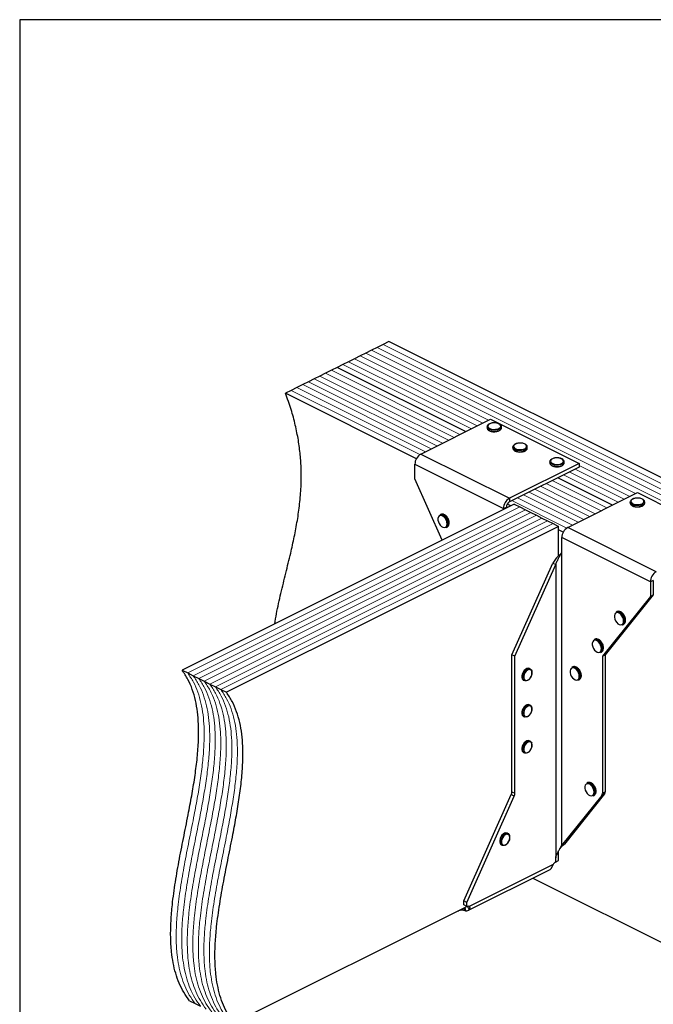
# Model space of a CAD drawing. Units: millimetres. Extents: x -972 to -237, y -144 to 896.
# Drawn here: x -972 to -527, y 203 to 896 of the extents above; entities that cross this region are included whole.
import ezdxf

# ---------------------------------------------------------------- set-up
doc = ezdxf.new("R2010")
doc.units = ezdxf.units.MM
doc.header["$MEASUREMENT"] = 0
doc.layers.get('0').update_dxf_attribs({"linetype": 'CONTINUOUS', "lineweight": 15})
doc.layers.get('Defpoints').update_dxf_attribs({"linetype": 'CONTINUOUS'})

msp = doc.modelspace()

# ---------------------------------------------------------------- linework, layer by layer
at = {"color": 7, "linetype": 'Continuous', "lineweight": 25}
for p, q in [((-720.91, 665.08), (-724.94, 663.06)), ((-716.87, 667.1), (-720.91, 665.08)), ((-712.83, 669.12), (-716.87, 667.1)), ((-359.93, 492.66), (-712.83, 669.12)), ((-733.02, 659.02), (-737.05, 657.01)), ((-728.98, 661.04), (-733.02, 659.02)), ((-724.94, 663.06), (-728.98, 661.04)), ((-745.13, 652.97), (-749.16, 650.95)), ((-741.09, 654.99), (-745.13, 652.97)), ((-737.05, 657.01), (-741.09, 654.99)), ((-761.27, 644.9), (-765.31, 642.88)), ((-757.24, 646.91), (-761.27, 644.9)), ((-753.2, 648.93), (-757.24, 646.91)), ((-749.16, 650.95), (-753.2, 648.93)), ((-658.81, 605.78), (-749.16, 650.95)), ((-658.81, 605.78), (-749.16, 650.95)), ((-773.38, 638.84), (-777.42, 636.82)), ((-769.34, 640.86), (-773.38, 638.84)), ((-765.31, 642.88), (-769.34, 640.86)), ((-781.45, 634.81), (-785.49, 632.79)), ((-693.45, 586.76), (-785.49, 632.79)), ((-777.42, 636.82), (-781.45, 634.81)), ((-690.35, 590.01), (-641.27, 614.55)), ((-641.27, 614.55), (-578.99, 583.41)), ((-643.72, 609.25), (-643.72, 608.46)), ((-633.63, 608.4), (-633.62, 608.46)), ((-633.62, 608.46), (-633.62, 609.25)), ((-690.35, 590.01), (-628.07, 558.87)), ((-625.56, 594.98), (-625.56, 594.19)), ((-615.46, 594.19), (-615.46, 594.98)), ((-615.46, 594.13), (-615.46, 594.19)), ((-694.5, 582.85), (-632.23, 551.71)), ((-694.5, 572.68), (-694.5, 582.85)), ((-578.99, 583.41), (-628.07, 558.87)), ((-599.61, 584.6), (-599.61, 583.81)), ((-589.51, 583.81), (-589.51, 584.6)), ((-589.51, 583.75), (-589.51, 583.81)), ((-578.99, 583.41), (-578.99, 580.87)), ((-578.99, 580.87), (-628.07, 556.33)), ((-675.26, 529.39), (-694.5, 572.68)), ((-555.5, 554.12), (-593.99, 573.37)), ((-555.5, 554.12), (-593.99, 573.37)), ((-587.04, 538.35), (-537.95, 562.89)), ((-537.95, 562.89), (-475.68, 531.75)), ((-624.61, 554.71), (-858.15, 437.94)), ((-626.97, 553.53), (-629.56, 554.82)), ((-628.07, 558.87), (-628.07, 556.33)), ((-624.61, 554.71), (-620.72, 552.77)), ((-543, 556.3), (-543, 555.5)), ((-532.9, 555.5), (-532.9, 556.3)), ((-532.9, 555.45), (-532.9, 555.5)), ((-676.33, 547.58), (-676.97, 547.26)), ((-632.23, 551.71), (-630.15, 552.75)), ((-632.23, 551.71), (-632.23, 550.9)), ((-630.15, 552.75), (-630.15, 551.94)), ((-620.72, 552.77), (-616.82, 550.82)), ((-616.82, 550.82), (-612.93, 548.87)), ((-612.93, 548.87), (-609.04, 546.93)), ((-671.15, 540.96), (-671.18, 540.36)), ((-670.36, 541.44), (-670.37, 541.64)), ((-609.04, 546.93), (-605.15, 544.98)), ((-605.15, 544.98), (-601.25, 543.04)), ((-601.25, 543.04), (-597.36, 541.09)), ((-597.36, 541.09), (-593.47, 539.14)), ((-593.47, 539.14), (-827.01, 422.37)), ((-672.46, 538.23), (-671.81, 538.55)), ((-593.47, 518.39), (-593.47, 539.14)), ((-590.13, 535.11), (-593.47, 536.78)), ((-524.76, 507.21), (-587.04, 538.35)), ((-528.91, 500.05), (-591.19, 531.19)), ((-591.19, 521.02), (-591.19, 531.19)), ((-591.34, 520.83), (-591.19, 521.02)), ((-591.34, 520.83), (-591.34, 314.6)), ((-626.26, 448.78), (-597.56, 513.32)), ((-597.56, 513.32), (-595.49, 512.28)), ((-624.18, 447.74), (-595.49, 512.28)), ((-595.49, 512.28), (-595.49, 306.04)), ((-526.83, 501.09), (-528.91, 500.05)), ((-528.91, 500.05), (-528.91, 489.88)), ((-526.83, 501.09), (-526.83, 490.92)), ((-528.91, 489.88), (-562.64, 447.74)), ((-526.83, 490.92), (-560.57, 448.78)), ((-528.91, 489.88), (-526.83, 490.92)), ((-552.25, 479.19), (-552.9, 478.87)), ((-547.07, 472.56), (-547.11, 471.97)), ((-546.29, 473.05), (-546.3, 473.24)), ((-548.38, 469.83), (-547.73, 470.16)), ((-567.82, 459.74), (-568.47, 459.42)), ((-563.95, 450.39), (-563.3, 450.71)), ((-562.64, 453.12), (-562.68, 452.52)), ((-561.86, 453.6), (-561.87, 453.8)), ((-624.18, 447.74), (-626.26, 448.78)), ((-626.26, 352.48), (-626.26, 448.78)), ((-624.18, 351.44), (-624.18, 447.74)), ((-562.64, 447.74), (-560.57, 448.78)), ((-562.64, 447.74), (-562.64, 351.44)), ((-560.57, 448.78), (-560.57, 352.48)), ((-858.15, 437.94), (-854.26, 436)), ((-613.38, 438.77), (-614.02, 439.1)), ((-583.39, 440.29), (-584.04, 439.97)), ((-854.26, 436), (-850.36, 434.05)), ((-850.36, 434.05), (-846.47, 432.1)), ((-846.47, 432.1), (-842.58, 430.16)), ((-842.58, 430.16), (-838.69, 428.21)), ((-618.12, 430.9), (-617.47, 430.58)), ((-612.07, 435.93), (-612.05, 436.13)), ((-579.52, 430.94), (-578.87, 431.26)), ((-578.21, 433.67), (-578.25, 433.07)), ((-577.43, 434.16), (-577.44, 434.35)), ((-838.69, 428.21), (-834.79, 426.27)), ((-834.79, 426.27), (-830.9, 424.32)), ((-830.9, 424.32), (-827.01, 422.37)), ((-613.38, 413.35), (-614.02, 413.67)), ((-612.07, 410.51), (-612.05, 410.71)), ((-618.12, 405.48), (-617.47, 405.15)), ((-613.38, 387.92), (-614.02, 388.25)), ((-612.07, 385.09), (-612.05, 385.28)), ((-618.12, 380.05), (-617.47, 379.73)), ((-573.01, 358.83), (-573.66, 358.51)), ((-659.99, 275.6), (-626.73, 350.42)), ((-657.91, 274.57), (-624.65, 349.38)), ((-624.65, 349.38), (-626.73, 350.42)), ((-626.26, 352.48), (-624.18, 351.44)), ((-563.11, 349.85), (-591.34, 314.6)), ((-561.04, 350.89), (-589.26, 315.63)), ((-569.14, 349.47), (-568.49, 349.8)), ((-567.83, 352.21), (-567.87, 351.61)), ((-567.05, 352.69), (-567.06, 352.88)), ((-561.04, 350.89), (-563.11, 349.85)), ((-562.64, 351.44), (-560.57, 352.48)), ((-628.94, 322.93), (-629.59, 323.26)), ((-627.64, 320.1), (-627.62, 320.29)), ((-633.69, 315.06), (-633.04, 314.74)), ((-592.56, 312.29), (-590.61, 314.57)), ((-591.34, 314.6), (-589.26, 315.63)), ((-590.68, 314.52), (-589.26, 315.63)), ((-595.49, 306.04), (-595.64, 305.71)), ((-595.64, 305.71), (-595.64, 302.88)), ((-593.47, 303.97), (-593.47, 310.63)), ((-597.27, 301.18), (-656.28, 271.68)), ((-595.64, 302.88), (-593.47, 303.97)), ((-657.21, 268.8), (-599.39, 297.71)), ((-611.61, 291.6), (-432.59, 202.09)), ((-821.82, 189.79), (-658.41, 271.5)), ((-657.91, 274.57), (-659.99, 275.6)), ((-659.99, 272.78), (-659.99, 275.6)), ((-657.91, 271.74), (-659.99, 272.78)), ((-659.98, 270.71), (-659.98, 268.9)), ((-659.27, 271.06), (-658.81, 268.62)), ((-658, 271.95), (-656.17, 269.84)), ((-657.91, 271.74), (-657.91, 274.57)), ((-663.88, 268.76), (-663.52, 268.58)), ((-663.52, 268.94), (-663.52, 268.58)), ((-852.96, 205.36), (-849.07, 203.41)), ((-849.07, 203.41), (-845.17, 201.47))]:
    msp.add_line(p, q, dxfattribs=at)
at = {"color": 7, "linetype": 'Continuous', "lineweight": 5}
for p, q in [((-368, 488.63), (-720.91, 665.08)), ((-368, 488.63), (-720.91, 665.08)), ((-363.97, 490.65), (-716.87, 667.1)), ((-363.97, 490.65), (-716.87, 667.1)), ((-642.67, 613.85), (-733.02, 659.02)), ((-642.67, 613.85), (-733.02, 659.02)), ((-376.08, 484.59), (-728.98, 661.04)), ((-376.08, 484.59), (-728.98, 661.04)), ((-372.04, 486.61), (-724.94, 663.06)), ((-372.04, 486.61), (-724.94, 663.06)), ((-654.78, 607.8), (-745.13, 652.97)), ((-654.78, 607.8), (-745.13, 652.97)), ((-650.74, 609.81), (-741.09, 654.99)), ((-650.74, 609.81), (-741.09, 654.99)), ((-646.7, 611.83), (-737.05, 657.01)), ((-646.7, 611.83), (-737.05, 657.01)), ((-670.92, 599.72), (-761.27, 644.9)), ((-670.92, 599.72), (-761.27, 644.9)), ((-666.89, 601.74), (-757.24, 646.91)), ((-666.89, 601.74), (-757.24, 646.91)), ((-662.85, 603.76), (-753.2, 648.93)), ((-662.85, 603.76), (-753.2, 648.93)), ((-683.03, 593.67), (-773.38, 638.84)), ((-683.03, 593.67), (-773.38, 638.84)), ((-679, 595.69), (-769.34, 640.86)), ((-679, 595.69), (-769.34, 640.86)), ((-674.96, 597.7), (-765.31, 642.88)), ((-674.96, 597.7), (-765.31, 642.88)), ((-691.04, 589.6), (-781.45, 634.81)), ((-691.04, 589.6), (-781.45, 634.81)), ((-687.07, 591.65), (-777.42, 636.82)), ((-687.07, 591.65), (-777.42, 636.82)), ((-539.35, 562.19), (-578.99, 582.01)), ((-539.35, 562.19), (-578.99, 582.01)), ((-551.46, 556.14), (-589.96, 575.39)), ((-551.46, 556.14), (-589.96, 575.39)), ((-547.43, 558.16), (-585.92, 577.4)), ((-547.43, 558.16), (-585.92, 577.4)), ((-543.39, 560.17), (-581.88, 579.42)), ((-543.39, 560.17), (-581.88, 579.42)), ((-563.57, 550.08), (-602.07, 569.33)), ((-563.57, 550.08), (-602.07, 569.33)), ((-559.53, 552.1), (-598.03, 571.35)), ((-559.53, 552.1), (-598.03, 571.35)), ((-579.72, 542.01), (-618.21, 561.26)), ((-579.72, 542.01), (-618.21, 561.26)), ((-575.68, 544.03), (-614.18, 563.28)), ((-575.68, 544.03), (-614.18, 563.28)), ((-571.64, 546.05), (-610.14, 565.29)), ((-571.64, 546.05), (-610.14, 565.29)), ((-567.61, 548.06), (-606.1, 567.31)), ((-567.61, 548.06), (-606.1, 567.31)), ((-587.72, 537.94), (-626.29, 557.22)), ((-587.72, 537.94), (-626.29, 557.22)), ((-583.75, 539.99), (-622.25, 559.24)), ((-583.75, 539.99), (-622.25, 559.24)), ((-620.72, 552.77), (-854.26, 436)), ((-620.72, 552.77), (-854.26, 436)), ((-616.82, 550.82), (-850.36, 434.05)), ((-616.82, 550.82), (-850.36, 434.05)), ((-612.93, 548.87), (-846.47, 432.1)), ((-612.93, 548.87), (-846.47, 432.1)), ((-609.04, 546.93), (-842.58, 430.16)), ((-609.04, 546.93), (-842.58, 430.16)), ((-605.15, 544.98), (-838.69, 428.21)), ((-605.15, 544.98), (-838.69, 428.21)), ((-601.25, 543.04), (-834.79, 426.27)), ((-601.25, 543.04), (-834.79, 426.27)), ((-597.36, 541.09), (-830.9, 424.32)), ((-597.36, 541.09), (-830.9, 424.32))]:
    msp.add_line(p, q, dxfattribs=at)
at = {"color": 7, "linetype": 'Continuous', "lineweight": 25, "flags": 128}
for points in [[(-635.43, 608.03), (-634.61, 608.58), (-634.16, 609.22), (-634.11, 609.91), (-634.47, 610.57), (-635.19, 611.15), (-636.23, 611.6), (-637.49, 611.87), (-638.85, 611.95), (-640.19, 611.82), (-641.4, 611.5), (-642.37, 611.01), (-643.01, 610.41), (-643.26, 609.74), (-643.11, 609.06), (-642.56, 608.43), (-641.67, 607.91), (-640.51, 607.55), (-639.19, 607.37), (-637.82, 607.4), (-636.53, 607.62), (-635.43, 608.03)], [(-635.1, 607.47), (-636.25, 607.04), (-637.6, 606.79), (-639.03, 606.74), (-640.44, 606.89), (-641.7, 607.23), (-642.72, 607.74), (-643.4, 608.37), (-643.71, 609.07), (-643.72, 609.25)], [(-643.72, 608.46), (-643.71, 608.28), (-643.4, 607.58), (-642.72, 606.95), (-641.7, 606.44), (-640.44, 606.09), (-639.03, 605.94), (-637.6, 605.99), (-636.25, 606.24), (-635.1, 606.67)], [(-617.26, 593.76), (-616.45, 594.31), (-616, 594.95), (-615.95, 595.64), (-616.3, 596.3), (-617.03, 596.88), (-618.07, 597.32), (-619.32, 597.6), (-620.68, 597.67), (-622.03, 597.55), (-623.24, 597.23), (-624.2, 596.74), (-624.84, 596.14), (-625.1, 595.47), (-624.94, 594.79), (-624.4, 594.16), (-623.5, 593.64), (-622.35, 593.28), (-621.02, 593.1), (-619.66, 593.12), (-618.36, 593.35), (-617.26, 593.76)], [(-616.94, 593.2), (-618.09, 592.77), (-619.44, 592.52), (-620.87, 592.46), (-622.27, 592.62), (-623.54, 592.96), (-624.55, 593.47), (-625.24, 594.1), (-625.55, 594.8), (-625.56, 594.98)], [(-625.56, 594.19), (-625.55, 594.01), (-625.24, 593.31), (-624.55, 592.67), (-623.54, 592.17), (-622.27, 591.82), (-620.87, 591.67), (-619.44, 591.72), (-618.09, 591.97), (-616.94, 592.4)], [(-590.99, 582.82), (-592.14, 582.39), (-593.49, 582.14), (-594.92, 582.08), (-596.33, 582.24), (-597.59, 582.58), (-598.6, 583.09), (-599.29, 583.72), (-599.6, 584.42), (-599.61, 584.6)], [(-599.61, 583.81), (-599.6, 583.63), (-599.29, 582.93), (-598.6, 582.3), (-597.59, 581.79), (-596.33, 581.44), (-594.92, 581.29), (-593.49, 581.34), (-592.14, 581.59), (-590.99, 582.02)], [(-591.31, 583.38), (-590.5, 583.93), (-590.05, 584.57), (-590, 585.26), (-590.35, 585.92), (-591.08, 586.5), (-592.12, 586.94), (-593.37, 587.22), (-594.73, 587.29), (-596.08, 587.17), (-597.29, 586.85), (-598.25, 586.36), (-598.89, 585.76), (-599.15, 585.09), (-598.99, 584.41), (-598.45, 583.78), (-597.55, 583.26), (-596.4, 582.9), (-595.07, 582.72), (-593.71, 582.74), (-592.42, 582.97), (-591.31, 583.38)], [(-534.38, 554.51), (-535.53, 554.08), (-536.88, 553.83), (-538.31, 553.78), (-539.72, 553.93), (-540.98, 554.28), (-542, 554.79), (-542.68, 555.42), (-542.99, 556.12), (-543, 556.3)], [(-543, 555.5), (-542.99, 555.32), (-542.68, 554.62), (-542, 553.99), (-540.98, 553.48), (-539.72, 553.14), (-538.31, 552.99), (-536.88, 553.04), (-535.53, 553.29), (-534.38, 553.72)], [(-534.71, 555.07), (-533.89, 555.62), (-533.44, 556.27), (-533.39, 556.95), (-533.75, 557.61), (-534.47, 558.19), (-535.51, 558.64), (-536.76, 558.91), (-538.12, 558.99), (-539.47, 558.86), (-540.68, 558.54), (-541.65, 558.06), (-542.29, 557.45), (-542.54, 556.78), (-542.39, 556.1), (-541.84, 555.48), (-540.95, 554.96), (-539.79, 554.59), (-538.47, 554.42), (-537.1, 554.44), (-535.81, 554.67), (-534.71, 555.07)], [(-671.79, 540.96), (-671.94, 542.2), (-672.36, 543.48), (-673.02, 544.68), (-673.85, 545.69), (-674.8, 546.42), (-675.76, 546.82), (-676.66, 546.84), (-677.42, 546.48), (-677.97, 545.77), (-678.25, 544.78), (-678.25, 543.59), (-677.97, 542.32), (-677.42, 541.07), (-676.66, 539.95), (-675.76, 539.07), (-674.8, 538.5), (-673.85, 538.29), (-673.02, 538.46), (-672.36, 539), (-671.94, 539.86), (-671.79, 540.96)], [(-547.72, 472.56), (-547.86, 473.81), (-548.28, 475.09), (-548.94, 476.28), (-549.78, 477.3), (-550.72, 478.03), (-551.69, 478.42), (-552.59, 478.44), (-553.35, 478.08), (-553.89, 477.38), (-554.18, 476.39), (-554.18, 475.2), (-553.89, 473.92), (-553.35, 472.67), (-552.59, 471.56), (-551.69, 470.67), (-550.72, 470.1), (-549.78, 469.89), (-548.94, 470.07), (-548.28, 470.61), (-547.86, 471.46), (-547.72, 472.56)], [(-563.29, 453.12), (-563.43, 454.36), (-563.85, 455.64), (-564.51, 456.84), (-565.35, 457.85), (-566.29, 458.58), (-567.26, 458.98), (-568.16, 458.99), (-568.92, 458.63), (-569.46, 457.93), (-569.75, 456.94), (-569.75, 455.75), (-569.46, 454.48), (-568.92, 453.23), (-568.16, 452.11), (-567.26, 451.22), (-566.29, 450.65), (-565.35, 450.45), (-564.51, 450.62), (-563.85, 451.16), (-563.43, 452.02), (-563.29, 453.12)], [(-614.02, 439.1), (-614.05, 439.11), (-614.89, 439.28), (-615.83, 439.08), (-616.79, 438.51), (-617.69, 437.62), (-618.45, 436.51), (-618.99, 435.26), (-619.27, 433.99), (-619.27, 432.81), (-618.99, 431.82), (-618.45, 431.11), (-618.12, 430.9)], [(-615.6, 430.63), (-616.14, 430.45), (-617.04, 430.43), (-617.8, 430.79), (-618.34, 431.49), (-618.63, 432.48), (-618.63, 433.66), (-618.34, 434.94), (-617.8, 436.19), (-617.04, 437.3), (-616.14, 438.18), (-615.18, 438.75), (-614.24, 438.96), (-613.4, 438.79), (-612.75, 438.25), (-612.33, 437.39), (-612.32, 437.35)], [(-612.18, 435.97), (-612.34, 437.05), (-612.8, 437.85), (-613.51, 438.3), (-614.38, 438.33), (-615.34, 437.95), (-616.27, 437.2), (-617.07, 436.15), (-617.66, 434.93), (-617.97, 433.66), (-617.97, 432.49), (-617.66, 431.53), (-617.07, 430.9), (-616.27, 430.66), (-615.34, 430.84), (-614.38, 431.41), (-613.51, 432.32), (-612.8, 433.47), (-612.34, 434.73), (-612.18, 435.97)], [(-578.86, 433.67), (-579, 434.91), (-579.42, 436.19), (-580.08, 437.39), (-580.92, 438.4), (-581.86, 439.14), (-582.83, 439.53), (-583.73, 439.55), (-584.48, 439.19), (-585.03, 438.48), (-585.31, 437.49), (-585.31, 436.3), (-585.03, 435.03), (-584.48, 433.78), (-583.73, 432.66), (-582.83, 431.78), (-581.86, 431.21), (-580.92, 431), (-580.08, 431.17), (-579.42, 431.71), (-579, 432.57), (-578.86, 433.67)], [(-614.02, 413.67), (-614.05, 413.68), (-614.89, 413.86), (-615.83, 413.65), (-616.79, 413.08), (-617.69, 412.2), (-618.45, 411.09), (-618.99, 409.84), (-619.27, 408.56), (-619.27, 407.38), (-618.99, 406.39), (-618.45, 405.69), (-618.12, 405.48)], [(-615.6, 405.2), (-616.14, 405.02), (-617.04, 405.01), (-617.8, 405.37), (-618.34, 406.07), (-618.63, 407.06), (-618.63, 408.24), (-618.34, 409.51), (-617.8, 410.76), (-617.04, 411.88), (-616.14, 412.76), (-615.18, 413.33), (-614.24, 413.53), (-613.4, 413.36), (-612.75, 412.82), (-612.33, 411.97), (-612.32, 411.92)], [(-612.18, 410.54), (-612.34, 411.62), (-612.8, 412.43), (-613.51, 412.87), (-614.38, 412.91), (-615.34, 412.52), (-616.27, 411.77), (-617.07, 410.73), (-617.66, 409.51), (-617.97, 408.24), (-617.97, 407.06), (-617.66, 406.11), (-617.07, 405.48), (-616.27, 405.23), (-615.34, 405.41), (-614.38, 405.99), (-613.51, 406.9), (-612.8, 408.05), (-612.34, 409.31), (-612.18, 410.54)], [(-614.02, 388.25), (-614.05, 388.26), (-614.89, 388.43), (-615.83, 388.23), (-616.79, 387.66), (-617.69, 386.78), (-618.45, 385.66), (-618.99, 384.41), (-619.27, 383.14), (-619.27, 381.96), (-618.99, 380.97), (-618.45, 380.27), (-618.12, 380.05)], [(-615.6, 379.78), (-616.14, 379.6), (-617.04, 379.58), (-617.8, 379.94), (-618.34, 380.65), (-618.63, 381.63), (-618.63, 382.82), (-618.34, 384.09), (-617.8, 385.34), (-617.04, 386.45), (-616.14, 387.33), (-615.18, 387.9), (-614.24, 388.11), (-613.4, 387.94), (-612.75, 387.4), (-612.33, 386.54), (-612.32, 386.5)], [(-612.18, 385.12), (-612.34, 386.2), (-612.8, 387.01), (-613.51, 387.45), (-614.38, 387.48), (-615.34, 387.1), (-616.27, 386.35), (-617.07, 385.3), (-617.66, 384.08), (-617.97, 382.81), (-617.97, 381.64), (-617.66, 380.68), (-617.07, 380.05), (-616.27, 379.81), (-615.34, 379.99), (-614.38, 380.56), (-613.51, 381.47), (-612.8, 382.62), (-612.34, 383.88), (-612.18, 385.12)], [(-568.48, 352.21), (-568.62, 353.45), (-569.04, 354.73), (-569.7, 355.92), (-570.54, 356.94), (-571.48, 357.67), (-572.45, 358.07), (-573.35, 358.08), (-574.11, 357.72), (-574.65, 357.02), (-574.94, 356.03), (-574.94, 354.84), (-574.65, 353.57), (-574.11, 352.31), (-573.35, 351.2), (-572.45, 350.31), (-571.48, 349.74), (-570.54, 349.53), (-569.7, 349.71), (-569.04, 350.25), (-568.62, 351.11), (-568.48, 352.21)], [(-629.59, 323.26), (-629.62, 323.27), (-630.46, 323.44), (-631.4, 323.24), (-632.36, 322.67), (-633.26, 321.79), (-634.02, 320.67), (-634.56, 319.42), (-634.84, 318.15), (-634.84, 316.97), (-634.56, 315.98), (-634.02, 315.28), (-633.69, 315.06)], [(-631.17, 314.79), (-631.71, 314.61), (-632.61, 314.59), (-633.37, 314.95), (-633.91, 315.66), (-634.19, 316.64), (-634.19, 317.83), (-633.91, 319.1), (-633.37, 320.35), (-632.61, 321.46), (-631.71, 322.34), (-630.75, 322.91), (-629.81, 323.12), (-628.97, 322.95), (-628.32, 322.41), (-627.9, 321.55), (-627.89, 321.51)], [(-627.75, 320.13), (-627.91, 321.21), (-628.37, 322.02), (-629.07, 322.46), (-629.95, 322.49), (-630.91, 322.11), (-631.84, 321.36), (-632.64, 320.31), (-633.23, 319.09), (-633.54, 317.82), (-633.54, 316.65), (-633.23, 315.69), (-632.64, 315.06), (-631.84, 314.82), (-630.91, 315), (-629.95, 315.57), (-629.07, 316.48), (-628.37, 317.63), (-627.91, 318.89), (-627.75, 320.13)]]:
    msp.add_lwpolyline(points, dxfattribs=at)
at = {"color": 7, "linetype": 'Continuous', "lineweight": 25}
for centre, radius, start, end in [((-635.8, 609.56), 2.21, 288.5191, 350.91338), ((-635.81, 608.77), 2.22, 288.5952, 350.34402), ((-686, 582.7), 8.5, 120.75785, 179.03218), ((-617.64, 595.29), 2.21, 288.5191, 350.91338), ((-617.65, 594.5), 2.22, 288.5952, 350.34402), ((-591.69, 584.91), 2.21, 288.5191, 350.91338), ((-591.7, 584.12), 2.22, 288.5952, 350.34402), ((-623.73, 551.57), 8.5, 120.75785, 179.03218), ((-625.9, 552.68), 4.25, 120.75785, 179.03218), ((-535.08, 556.61), 2.21, 288.5191, 350.91338), ((-535.09, 555.82), 2.22, 288.5952, 350.34402), ((-675.99, 544.84), 2.61, 57.94713, 112.24701), ((-675.34, 545.15), 2.62, 57.22472, 112.17555), ((-677.62, 541.29), 7.11, 353.9839, 58.58164), ((-678.34, 540.91), 7.2, 0.40072, 58.66432), ((-673.76, 540.46), 2.58, 300.30568, 357.94866), ((-673.08, 540.75), 2.54, 300.11109, 355.50103), ((-582.69, 531.05), 8.5, 120.75785, 179.03218), ((-520.41, 499.91), 8.5, 120.75785, 179.03218), ((-551.91, 476.45), 2.61, 57.94713, 112.24701), ((-551.26, 476.76), 2.62, 57.22472, 112.17555), ((-554.27, 472.51), 7.2, 0.40072, 58.66432), ((-553.55, 472.9), 7.11, 353.9839, 58.58164), ((-549.69, 472.06), 2.58, 300.30568, 357.94866), ((-549.01, 472.36), 2.54, 300.11109, 355.50103), ((-567.48, 457), 2.61, 57.94713, 112.24701), ((-566.83, 457.31), 2.62, 57.22472, 112.17555), ((-569.84, 453.07), 7.2, 0.40072, 58.66432), ((-569.12, 453.45), 7.11, 353.9839, 58.58164), ((-565.26, 452.61), 2.58, 300.30568, 357.94866), ((-564.58, 452.91), 2.54, 300.11109, 355.50103), ((-583.05, 437.55), 2.61, 57.94713, 112.24701), ((-582.4, 437.87), 2.62, 57.22472, 112.17555), ((-585.41, 433.62), 7.2, 0.40072, 58.66432), ((-584.68, 434.01), 7.11, 353.9839, 58.58164), ((-580.82, 433.17), 2.58, 300.30568, 357.94866), ((-580.15, 433.46), 2.54, 300.11109, 355.50103), ((-572.67, 356.09), 2.61, 57.94713, 112.24701), ((-572.02, 356.4), 2.62, 57.22472, 112.17555), ((-575.03, 352.15), 7.2, 0.40072, 58.66432), ((-574.31, 352.54), 7.11, 353.9839, 58.58164), ((-631.41, 352.57), 5.16, 335.34244, 358.9609), ((-629.34, 351.53), 5.16, 335.34244, 358.9609), ((-570.45, 351.7), 2.58, 300.30568, 357.94866), ((-569.77, 352), 2.54, 300.11109, 355.50103), ((-565.17, 351.32), 2.53, 324.4538, 2.62413), ((-563.1, 352.36), 2.53, 324.4538, 2.62413), ((-600.52, 299.89), 2.45, 297.37605, 332.26394), ((-593.66, 299.33), 4.06, 119.13654, 152.79774), ((-659.05, 272.47), 1.17, 290.25582, 326.0217), ((-657.14, 270.48), 1.47, 54.31499, 121.75118), ((-661.27, 263.44), 5.62, 76.6717, 113.61806), ((-658.28, 270.94), 2.38, 257.19555, 332.55705)]:
    msp.add_arc(centre, radius, start, end, dxfattribs=at)
for points, knots in [([(-793.03, 470.5), (-792.64, 472.9), (-791.45, 480.26), (-788.72, 492.06), (-785.28, 506.2), (-782.03, 519.34), (-779.26, 531.66), (-777.07, 543.17), (-775.41, 554.9), (-774.43, 566.93), (-774.31, 578.46), (-774.99, 589.42), (-776.33, 599.77), (-778.47, 610.47), (-781.44, 621.55), (-784.12, 628.99), (-785.49, 632.79)], [0, 0, 0, 0, 0.046223, 0.141948, 0.238166, 0.334203, 0.410447, 0.485857, 0.560263, 0.633671, 0.706324, 0.763234, 0.82043, 0.878472, 0.938057, 1, 1, 1, 1]), ([(-638.89, 611.98), (-639.1, 611.98), (-639.75, 611.99), (-640.82, 611.79), (-641.98, 611.4), (-642.89, 610.86), (-643.47, 610.21), (-643.75, 609.65), (-643.7, 609.33), (-643.68, 609.26)], [0, 0, 0, 0, 0.0807493, 0.2616373, 0.4436074, 0.6279184, 0.7964095, 0.9535717, 1, 1, 1, 1]), ([(-633.67, 609.2), (-633.66, 609.36), (-633.63, 609.77), (-634, 610.4), (-634.66, 611.01), (-635.61, 611.51), (-636.81, 611.85), (-637.94, 612.02), (-638.64, 611.99), (-638.89, 611.98)], [0, 0, 0, 0, 0.093199, 0.244722, 0.400481, 0.567484, 0.737632, 0.906787, 1, 1, 1, 1]), ([(-643.68, 608.41), (-643.67, 608.23), (-643.66, 607.81), (-643.24, 607.19), (-642.53, 606.6), (-641.52, 606.12), (-640.29, 605.82), (-639.37, 605.69), (-638.9, 605.71), (-638.89, 605.71)], [0, 0, 0, 0, 0.109867, 0.273097, 0.444166, 0.62633, 0.810256, 0.993098, 1, 1, 1, 1]), ([(-638.89, 605.71), (-638.45, 605.72), (-637.56, 605.73), (-636.33, 605.97), (-635.66, 606.25), (-635.35, 606.38)], [0, 0, 0, 0, 0.337729, 0.689593, 1, 1, 1, 1]), ([(-635.12, 606.48), (-634.99, 606.56), (-634.53, 606.81), (-634, 607.33), (-633.64, 607.93), (-633.67, 608.29), (-633.67, 608.39)], [0, 0, 0, 0, 0.1572511, 0.5371465, 0.8618607, 1, 1, 1, 1]), ([(-620.73, 597.71), (-620.93, 597.71), (-621.59, 597.71), (-622.65, 597.51), (-623.82, 597.13), (-624.73, 596.59), (-625.3, 595.94), (-625.58, 595.38), (-625.53, 595.06), (-625.52, 594.99)], [0, 0, 0, 0, 0.0807493, 0.2616373, 0.4436074, 0.6279184, 0.7964095, 0.9535717, 1, 1, 1, 1]), ([(-615.51, 594.93), (-615.5, 595.09), (-615.47, 595.5), (-615.84, 596.12), (-616.49, 596.73), (-617.45, 597.23), (-618.64, 597.58), (-619.78, 597.75), (-620.48, 597.72), (-620.73, 597.71)], [0, 0, 0, 0, 0.0931992, 0.2447218, 0.400481, 0.567484, 0.7376317, 0.906787, 1, 1, 1, 1]), ([(-625.51, 594.13), (-625.51, 593.96), (-625.5, 593.54), (-625.07, 592.92), (-624.36, 592.33), (-623.35, 591.85), (-622.13, 591.55), (-621.21, 591.42), (-620.74, 591.44), (-620.72, 591.44)], [0, 0, 0, 0, 0.109867, 0.273097, 0.444166, 0.62633, 0.810256, 0.993098, 1, 1, 1, 1]), ([(-620.72, 591.44), (-620.29, 591.45), (-619.4, 591.46), (-618.16, 591.69), (-617.5, 591.98), (-617.18, 592.11)], [0, 0, 0, 0, 0.337729, 0.689593, 1, 1, 1, 1]), ([(-616.96, 592.21), (-616.83, 592.28), (-616.36, 592.54), (-615.84, 593.05), (-615.48, 593.66), (-615.5, 594.01), (-615.51, 594.12)], [0, 0, 0, 0, 0.157251, 0.537146, 0.861861, 1, 1, 1, 1]), ([(-594.78, 587.33), (-594.98, 587.33), (-595.64, 587.33), (-596.71, 587.13), (-597.87, 586.75), (-598.78, 586.21), (-599.35, 585.56), (-599.63, 585), (-599.58, 584.68), (-599.57, 584.61)], [0, 0, 0, 0, 0.080749, 0.261637, 0.443607, 0.627918, 0.79641, 0.953572, 1, 1, 1, 1]), ([(-599.57, 583.75), (-599.56, 583.58), (-599.55, 583.16), (-599.12, 582.54), (-598.41, 581.95), (-597.41, 581.47), (-596.18, 581.17), (-595.26, 581.04), (-594.79, 581.06), (-594.77, 581.06)], [0, 0, 0, 0, 0.1098674, 0.2730974, 0.4441658, 0.6263301, 0.8102557, 0.9930978, 1, 1, 1, 1]), ([(-589.56, 584.55), (-589.55, 584.71), (-589.52, 585.12), (-589.89, 585.74), (-590.54, 586.35), (-591.5, 586.85), (-592.69, 587.2), (-593.83, 587.37), (-594.53, 587.34), (-594.78, 587.33)], [0, 0, 0, 0, 0.093199, 0.244722, 0.400481, 0.567484, 0.737632, 0.906787, 1, 1, 1, 1]), ([(-591.01, 581.83), (-590.88, 581.91), (-590.42, 582.16), (-589.89, 582.68), (-589.53, 583.28), (-589.55, 583.63), (-589.56, 583.74)], [0, 0, 0, 0, 0.157251, 0.537146, 0.861861, 1, 1, 1, 1]), ([(-594.77, 581.06), (-594.34, 581.07), (-593.45, 581.08), (-592.22, 581.31), (-591.55, 581.6), (-591.23, 581.73)], [0, 0, 0, 0, 0.337729, 0.689593, 1, 1, 1, 1]), ([(-538.17, 559.03), (-538.38, 559.03), (-539.03, 559.03), (-540.1, 558.83), (-541.26, 558.45), (-542.17, 557.91), (-542.75, 557.26), (-543.02, 556.69), (-542.98, 556.38), (-542.96, 556.3)], [0, 0, 0, 0, 0.080749, 0.261637, 0.443607, 0.627918, 0.79641, 0.953572, 1, 1, 1, 1]), ([(-542.96, 555.45), (-542.95, 555.28), (-542.94, 554.85), (-542.52, 554.24), (-541.81, 553.65), (-540.8, 553.17), (-539.57, 552.87), (-538.65, 552.73), (-538.18, 552.76), (-538.17, 552.76)], [0, 0, 0, 0, 0.1098674, 0.2730974, 0.4441658, 0.6263301, 0.8102557, 0.9930978, 1, 1, 1, 1]), ([(-532.95, 556.25), (-532.94, 556.4), (-532.91, 556.82), (-533.28, 557.44), (-533.94, 558.05), (-534.89, 558.55), (-536.08, 558.89), (-537.22, 559.06), (-537.92, 559.04), (-538.17, 559.03)], [0, 0, 0, 0, 0.093199, 0.244722, 0.400481, 0.567484, 0.737632, 0.906787, 1, 1, 1, 1]), ([(-534.4, 553.53), (-534.27, 553.6), (-533.81, 553.85), (-533.28, 554.37), (-532.92, 554.97), (-532.95, 555.33), (-532.95, 555.44)], [0, 0, 0, 0, 0.157251, 0.537146, 0.861861, 1, 1, 1, 1]), ([(-671.52, 545.14), (-671.64, 545.35), (-672, 545.95), (-672.76, 546.75), (-673.4, 547.17), (-673.72, 547.37)], [0, 0, 0, 0, 0.216577, 0.61644, 1, 1, 1, 1]), ([(-538.17, 552.76), (-537.73, 552.76), (-536.84, 552.78), (-535.61, 553.01), (-534.94, 553.29), (-534.63, 553.42)], [0, 0, 0, 0, 0.337729, 0.689593, 1, 1, 1, 1]), ([(-670.37, 541.64), (-670.38, 541.79), (-670.4, 542.35), (-670.64, 543.37), (-671.04, 544.42), (-671.4, 544.97), (-671.52, 545.14)], [0, 0, 0, 0, 0.132013, 0.48533, 0.838611, 1, 1, 1, 1]), ([(-670.42, 540.71), (-670.42, 540.72), (-670.36, 540.94), (-670.36, 541.2), (-670.36, 541.44)], [0, 0, 0, 0, 0.068863, 1, 1, 1, 1]), ([(-591.91, 519.73), (-592.41, 519.32), (-593.65, 518.3), (-595.75, 516.17), (-596.96, 514.27), (-597.56, 513.32)], [0, 0, 0, 0, 0.2502165, 0.6251083, 1, 1, 1, 1]), ([(-591.34, 520.83), (-591.61, 520.26), (-591.93, 519.65), (-592.64, 518.37), (-593.03, 517.7), (-593.8, 516.27), (-594.18, 515.52), (-594.89, 513.95), (-595.22, 513.13), (-595.49, 512.28)], [0, 0, 0, 0, 0.25, 0.25, 0.5, 0.5, 0.75, 0.75, 1, 1, 1, 1]), ([(-547.44, 476.75), (-547.57, 476.96), (-547.93, 477.56), (-548.68, 478.36), (-549.33, 478.77), (-549.64, 478.98)], [0, 0, 0, 0, 0.216577, 0.61644, 1, 1, 1, 1]), ([(-546.3, 473.24), (-546.31, 473.4), (-546.33, 473.95), (-546.57, 474.97), (-546.97, 476.03), (-547.33, 476.57), (-547.44, 476.75)], [0, 0, 0, 0, 0.132013, 0.48533, 0.838611, 1, 1, 1, 1]), ([(-546.35, 472.31), (-546.34, 472.33), (-546.28, 472.55), (-546.28, 472.81), (-546.29, 473.05)], [0, 0, 0, 0, 0.068863, 1, 1, 1, 1]), ([(-563.01, 457.3), (-563.14, 457.51), (-563.49, 458.11), (-564.25, 458.91), (-564.9, 459.33), (-565.21, 459.53)], [0, 0, 0, 0, 0.2165773, 0.6164397, 1, 1, 1, 1]), ([(-561.87, 453.8), (-561.87, 453.95), (-561.9, 454.51), (-562.14, 455.53), (-562.53, 456.58), (-562.9, 457.13), (-563.01, 457.3)], [0, 0, 0, 0, 0.132013, 0.48533, 0.838611, 1, 1, 1, 1]), ([(-561.92, 452.87), (-561.91, 452.88), (-561.85, 453.1), (-561.85, 453.36), (-561.86, 453.6)], [0, 0, 0, 0, 0.068863, 1, 1, 1, 1]), ([(-852.96, 205.36), (-854.35, 207.3), (-857.08, 211.09), (-860.3, 217.65), (-862.79, 224.6), (-864.56, 231.98), (-865.8, 240.51), (-866.36, 250.33), (-866.1, 261.47), (-865.02, 274.33), (-863, 288.93), (-860.11, 305.21), (-856.86, 321.65), (-853.77, 337), (-851.12, 351.13), (-849.02, 363.93), (-847.44, 376.42), (-846.54, 388.49), (-846.5, 399.23), (-847.26, 408.65), (-848.67, 416.84), (-850.9, 424.53), (-853.98, 431.73), (-856.74, 435.84), (-858.15, 437.94)], [0, 0, 0, 0, 0.0386505, 0.0755767, 0.111257, 0.1461196, 0.1805294, 0.2253761, 0.2704111, 0.3159019, 0.3776869, 0.4403351, 0.503453, 0.5665079, 0.6165342, 0.6659245, 0.7145215, 0.7622997, 0.8094211, 0.8462458, 0.8832299, 0.9208071, 0.9595197, 1, 1, 1, 1]), ([(-612.05, 436.13), (-612.05, 436.34), (-612.06, 436.71), (-612.17, 437.02), (-612.22, 437.16)], [0, 0, 0, 0, 0.550495, 1, 1, 1, 1]), ([(-578.58, 437.85), (-578.71, 438.06), (-579.06, 438.66), (-579.82, 439.46), (-580.47, 439.88), (-580.78, 440.08)], [0, 0, 0, 0, 0.216577, 0.61644, 1, 1, 1, 1]), ([(-577.44, 434.35), (-577.44, 434.5), (-577.47, 435.06), (-577.71, 436.08), (-578.1, 437.13), (-578.47, 437.68), (-578.58, 437.85)], [0, 0, 0, 0, 0.132013, 0.48533, 0.838611, 1, 1, 1, 1]), ([(-615.39, 430.64), (-615.12, 430.77), (-614.54, 431.05), (-613.72, 431.85), (-612.99, 432.82), (-612.68, 433.54), (-612.53, 433.87)], [0, 0, 0, 0, 0.223689, 0.497316, 0.771987, 1, 1, 1, 1]), ([(-612.53, 433.87), (-612.5, 433.94), (-612.28, 434.39), (-612.12, 435.12), (-612.08, 435.72), (-612.07, 435.93)], [0, 0, 0, 0, 0.0986392, 0.6821011, 1, 1, 1, 1]), ([(-577.49, 433.42), (-577.48, 433.43), (-577.42, 433.65), (-577.42, 433.91), (-577.43, 434.16)], [0, 0, 0, 0, 0.068863, 1, 1, 1, 1]), ([(-821.82, 189.79), (-823.21, 191.73), (-825.94, 195.53), (-829.16, 202.08), (-831.65, 209.03), (-833.42, 216.41), (-834.66, 224.94), (-835.22, 234.76), (-834.96, 245.9), (-833.88, 258.76), (-831.87, 273.36), (-828.98, 289.64), (-825.72, 306.08), (-822.63, 321.44), (-819.98, 335.56), (-817.89, 348.36), (-816.3, 360.85), (-815.4, 372.92), (-815.36, 383.66), (-816.12, 393.08), (-817.53, 401.27), (-819.77, 408.96), (-822.85, 416.16), (-825.6, 420.27), (-827.01, 422.37)], [0, 0, 0, 0, 0.0386505, 0.0755767, 0.111257, 0.1461196, 0.1805294, 0.2253761, 0.2704111, 0.3159019, 0.3776869, 0.4403351, 0.503453, 0.5665079, 0.6165342, 0.6659245, 0.7145215, 0.7622997, 0.8094211, 0.8462458, 0.8832299, 0.9208071, 0.9595197, 1, 1, 1, 1]), ([(-612.53, 408.45), (-612.5, 408.52), (-612.28, 408.97), (-612.12, 409.69), (-612.08, 410.3), (-612.07, 410.51)], [0, 0, 0, 0, 0.0986392, 0.6821011, 1, 1, 1, 1]), ([(-612.05, 410.71), (-612.05, 410.91), (-612.06, 411.28), (-612.17, 411.59), (-612.22, 411.73)], [0, 0, 0, 0, 0.550495, 1, 1, 1, 1]), ([(-615.39, 405.21), (-615.12, 405.34), (-614.54, 405.63), (-613.72, 406.42), (-612.99, 407.39), (-612.68, 408.12), (-612.53, 408.45)], [0, 0, 0, 0, 0.223689, 0.497316, 0.771987, 1, 1, 1, 1]), ([(-615.39, 379.79), (-615.12, 379.92), (-614.54, 380.2), (-613.72, 381), (-612.99, 381.97), (-612.68, 382.69), (-612.53, 383.03)], [0, 0, 0, 0, 0.223689, 0.497316, 0.771987, 1, 1, 1, 1]), ([(-612.53, 383.03), (-612.5, 383.09), (-612.28, 383.55), (-612.12, 384.27), (-612.08, 384.87), (-612.07, 385.09)], [0, 0, 0, 0, 0.0986392, 0.6821011, 1, 1, 1, 1]), ([(-612.05, 385.28), (-612.05, 385.49), (-612.06, 385.86), (-612.17, 386.17), (-612.22, 386.31)], [0, 0, 0, 0, 0.550495, 1, 1, 1, 1]), ([(-568.2, 356.39), (-568.33, 356.6), (-568.68, 357.2), (-569.44, 358), (-570.09, 358.41), (-570.4, 358.62)], [0, 0, 0, 0, 0.216577, 0.61644, 1, 1, 1, 1]), ([(-567.06, 352.88), (-567.06, 353.04), (-567.09, 353.6), (-567.33, 354.61), (-567.72, 355.67), (-568.09, 356.22), (-568.2, 356.39)], [0, 0, 0, 0, 0.132013, 0.48533, 0.838611, 1, 1, 1, 1]), ([(-567.11, 351.95), (-567.1, 351.97), (-567.04, 352.19), (-567.04, 352.45), (-567.05, 352.69)], [0, 0, 0, 0, 0.068863, 1, 1, 1, 1]), ([(-628.1, 318.04), (-628.07, 318.1), (-627.85, 318.56), (-627.69, 319.28), (-627.65, 319.88), (-627.64, 320.1)], [0, 0, 0, 0, 0.098639, 0.682101, 1, 1, 1, 1]), ([(-627.62, 320.29), (-627.62, 320.5), (-627.63, 320.87), (-627.74, 321.18), (-627.78, 321.32)], [0, 0, 0, 0, 0.550495, 1, 1, 1, 1]), ([(-630.95, 314.8), (-630.69, 314.93), (-630.11, 315.21), (-629.29, 316.01), (-628.56, 316.98), (-628.25, 317.7), (-628.1, 318.04)], [0, 0, 0, 0, 0.223689, 0.497316, 0.771987, 1, 1, 1, 1]), ([(-595.49, 306.04), (-595.22, 306.89), (-594.89, 307.71), (-594.18, 309.28), (-593.8, 310.04), (-593.03, 311.46), (-592.64, 312.14), (-591.93, 313.42), (-591.61, 314.02), (-591.34, 314.6)], [0, 0, 0, 0, 0.25, 0.25, 0.5, 0.5, 0.75, 0.75, 1, 1, 1, 1]), ([(-598.35, 298.75), (-598.32, 298.8), (-598.27, 298.89), (-598.19, 299.03), (-598.14, 299.15), (-598.06, 299.32), (-597.96, 299.55), (-597.84, 299.84), (-597.7, 300.15), (-597.57, 300.47), (-597.42, 300.81), (-597.33, 301.05), (-597.27, 301.18)], [0, 0, 0, 0, 0.0799706, 0.1489205, 0.2068555, 0.2537863, 0.384941, 0.5011022, 0.6165331, 0.7473647, 0.8531929, 1, 1, 1, 1]), ([(-656.28, 271.68), (-656.24, 271.62), (-656.18, 271.51), (-656.11, 271.37), (-656.03, 271.2), (-655.97, 271.02), (-655.93, 270.79), (-655.94, 270.56), (-655.98, 270.33), (-656.06, 270.08), (-656.13, 269.93), (-656.17, 269.84)], [0, 0, 0, 0, 0.102367, 0.186718, 0.253072, 0.384484, 0.499715, 0.615715, 0.746633, 0.851348, 1, 1, 1, 1]), ([(-658.81, 268.62), (-658.86, 268.63), (-658.97, 268.64), (-659.11, 268.68), (-659.24, 268.71), (-659.4, 268.75), (-659.64, 268.8), (-659.85, 268.87), (-659.98, 268.9)], [0, 0, 0, 0, 0.1567229, 0.2922732, 0.4067005, 0.5000888, 0.7077761, 1, 1, 1, 1])]:
    msp.add_open_spline(points, degree=3, knots=knots, dxfattribs=at)
at = {"color": 7, "linetype": 'Continuous', "lineweight": 5}
for points in [[(-849.07, 203.41), (-850.46, 205.35), (-853.19, 209.15), (-856.41, 215.7), (-858.89, 222.65), (-860.67, 230.03), (-861.91, 238.57), (-862.46, 248.39), (-862.21, 259.52), (-861.13, 272.38), (-859.11, 286.99), (-856.22, 303.26), (-852.96, 319.71), (-849.88, 335.06), (-847.23, 349.18), (-845.13, 361.99), (-843.55, 374.47), (-842.65, 386.54), (-842.61, 397.28), (-843.36, 406.7), (-844.78, 414.9), (-847.01, 422.58), (-850.09, 429.78), (-852.85, 433.9), (-854.26, 436)], [(-849.07, 203.41), (-850.46, 205.35), (-853.19, 209.15), (-856.41, 215.7), (-858.89, 222.65), (-860.67, 230.03), (-861.91, 238.57), (-862.46, 248.39), (-862.21, 259.52), (-861.13, 272.38), (-859.11, 286.99), (-856.22, 303.26), (-852.96, 319.71), (-849.88, 335.06), (-847.23, 349.18), (-845.13, 361.99), (-843.55, 374.47), (-842.65, 386.54), (-842.61, 397.28), (-843.36, 406.7), (-844.78, 414.9), (-847.01, 422.58), (-850.09, 429.78), (-852.85, 433.9), (-854.26, 436)], [(-845.17, 201.47), (-846.57, 203.41), (-849.3, 207.2), (-852.51, 213.76), (-855, 220.71), (-856.77, 228.09), (-858.02, 236.62), (-858.57, 246.44), (-858.32, 257.58), (-857.24, 270.44), (-855.22, 285.04), (-852.33, 301.31), (-849.07, 317.76), (-845.99, 333.11), (-843.34, 347.24), (-841.24, 360.04), (-839.65, 372.52), (-838.75, 384.59), (-838.72, 395.34), (-839.47, 404.75), (-840.89, 412.95), (-843.12, 420.64), (-846.2, 427.84), (-848.95, 431.95), (-850.36, 434.05)], [(-845.17, 201.47), (-846.57, 203.41), (-849.3, 207.2), (-852.51, 213.76), (-855, 220.71), (-856.77, 228.09), (-858.02, 236.62), (-858.57, 246.44), (-858.32, 257.58), (-857.24, 270.44), (-855.22, 285.04), (-852.33, 301.31), (-849.07, 317.76), (-845.99, 333.11), (-843.34, 347.24), (-841.24, 360.04), (-839.65, 372.52), (-838.75, 384.59), (-838.72, 395.34), (-839.47, 404.75), (-840.89, 412.95), (-843.12, 420.64), (-846.2, 427.84), (-848.95, 431.95), (-850.36, 434.05)], [(-841.28, 199.52), (-842.68, 201.46), (-845.4, 205.26), (-848.62, 211.81), (-851.11, 218.76), (-852.88, 226.14), (-854.13, 234.68), (-854.68, 244.5), (-854.42, 255.63), (-853.34, 268.49), (-851.33, 283.09), (-848.44, 299.37), (-845.18, 315.81), (-842.1, 331.17), (-839.45, 345.29), (-837.35, 358.09), (-835.76, 370.58), (-834.86, 382.65), (-834.82, 393.39), (-835.58, 402.81), (-836.99, 411), (-839.23, 418.69), (-842.31, 425.89), (-845.06, 430), (-846.47, 432.1)], [(-841.28, 199.52), (-842.68, 201.46), (-845.4, 205.26), (-848.62, 211.81), (-851.11, 218.76), (-852.88, 226.14), (-854.13, 234.68), (-854.68, 244.5), (-854.42, 255.63), (-853.34, 268.49), (-851.33, 283.09), (-848.44, 299.37), (-845.18, 315.81), (-842.1, 331.17), (-839.45, 345.29), (-837.35, 358.09), (-835.76, 370.58), (-834.86, 382.65), (-834.82, 393.39), (-835.58, 402.81), (-836.99, 411), (-839.23, 418.69), (-842.31, 425.89), (-845.06, 430), (-846.47, 432.1)], [(-837.39, 197.57), (-838.78, 199.52), (-841.51, 203.31), (-844.73, 209.86), (-847.22, 216.82), (-848.99, 224.19), (-850.23, 232.73), (-850.79, 242.55), (-850.53, 253.69), (-849.45, 266.54), (-847.44, 281.15), (-844.55, 297.42), (-841.29, 313.87), (-838.2, 329.22), (-835.55, 343.34), (-833.45, 356.15), (-831.87, 368.63), (-830.97, 380.7), (-830.93, 391.44), (-831.69, 400.86), (-833.1, 409.06), (-835.34, 416.74), (-838.41, 423.95), (-841.17, 428.06), (-842.58, 430.16)], [(-837.39, 197.57), (-838.78, 199.52), (-841.51, 203.31), (-844.73, 209.86), (-847.22, 216.82), (-848.99, 224.19), (-850.23, 232.73), (-850.79, 242.55), (-850.53, 253.69), (-849.45, 266.54), (-847.44, 281.15), (-844.55, 297.42), (-841.29, 313.87), (-838.2, 329.22), (-835.55, 343.34), (-833.45, 356.15), (-831.87, 368.63), (-830.97, 380.7), (-830.93, 391.44), (-831.69, 400.86), (-833.1, 409.06), (-835.34, 416.74), (-838.41, 423.95), (-841.17, 428.06), (-842.58, 430.16)], [(-833.5, 195.63), (-834.89, 197.57), (-837.62, 201.36), (-840.84, 207.92), (-843.33, 214.87), (-845.1, 222.25), (-846.34, 230.78), (-846.9, 240.6), (-846.64, 251.74), (-845.56, 264.6), (-843.54, 279.2), (-840.65, 295.48), (-837.4, 311.92), (-834.31, 327.27), (-831.66, 341.4), (-829.56, 354.2), (-827.98, 366.68), (-827.08, 378.76), (-827.04, 389.5), (-827.8, 398.92), (-829.21, 407.11), (-831.44, 414.8), (-834.52, 422), (-837.28, 426.11), (-838.69, 428.21)], [(-833.5, 195.63), (-834.89, 197.57), (-837.62, 201.36), (-840.84, 207.92), (-843.33, 214.87), (-845.1, 222.25), (-846.34, 230.78), (-846.9, 240.6), (-846.64, 251.74), (-845.56, 264.6), (-843.54, 279.2), (-840.65, 295.48), (-837.4, 311.92), (-834.31, 327.27), (-831.66, 341.4), (-829.56, 354.2), (-827.98, 366.68), (-827.08, 378.76), (-827.04, 389.5), (-827.8, 398.92), (-829.21, 407.11), (-831.44, 414.8), (-834.52, 422), (-837.28, 426.11), (-838.69, 428.21)], [(-829.6, 193.68), (-831, 195.62), (-833.73, 199.42), (-836.94, 205.97), (-839.43, 212.92), (-841.2, 220.3), (-842.45, 228.84), (-843, 238.66), (-842.75, 249.79), (-841.67, 262.65), (-839.65, 277.26), (-836.76, 293.53), (-833.5, 309.97), (-830.42, 325.33), (-827.77, 339.45), (-825.67, 352.25), (-824.09, 364.74), (-823.19, 376.81), (-823.15, 387.55), (-823.9, 396.97), (-825.32, 405.17), (-827.55, 412.85), (-830.63, 420.05), (-833.39, 424.16), (-834.79, 426.27)], [(-829.6, 193.68), (-831, 195.62), (-833.73, 199.42), (-836.94, 205.97), (-839.43, 212.92), (-841.2, 220.3), (-842.45, 228.84), (-843, 238.66), (-842.75, 249.79), (-841.67, 262.65), (-839.65, 277.26), (-836.76, 293.53), (-833.5, 309.97), (-830.42, 325.33), (-827.77, 339.45), (-825.67, 352.25), (-824.09, 364.74), (-823.19, 376.81), (-823.15, 387.55), (-823.9, 396.97), (-825.32, 405.17), (-827.55, 412.85), (-830.63, 420.05), (-833.39, 424.16), (-834.79, 426.27)], [(-825.71, 191.74), (-827.11, 193.68), (-829.84, 197.47), (-833.05, 204.03), (-835.54, 210.98), (-837.31, 218.35), (-838.56, 226.89), (-839.11, 236.71), (-838.86, 247.85), (-837.77, 260.7), (-835.76, 275.31), (-832.87, 291.58), (-829.61, 308.03), (-826.53, 323.38), (-823.88, 337.51), (-821.78, 350.31), (-820.19, 362.79), (-819.29, 374.86), (-819.25, 385.61), (-820.01, 395.02), (-821.42, 403.22), (-823.66, 410.91), (-826.74, 418.11), (-829.49, 422.22), (-830.9, 424.32)], [(-825.71, 191.74), (-827.11, 193.68), (-829.84, 197.47), (-833.05, 204.03), (-835.54, 210.98), (-837.31, 218.35), (-838.56, 226.89), (-839.11, 236.71), (-838.86, 247.85), (-837.77, 260.7), (-835.76, 275.31), (-832.87, 291.58), (-829.61, 308.03), (-826.53, 323.38), (-823.88, 337.51), (-821.78, 350.31), (-820.19, 362.79), (-819.29, 374.86), (-819.25, 385.61), (-820.01, 395.02), (-821.42, 403.22), (-823.66, 410.91), (-826.74, 418.11), (-829.49, 422.22), (-830.9, 424.32)]]:
    msp.add_open_spline(points, degree=3, knots=[0, 0, 0, 0, 0.0386505, 0.0755767, 0.111257, 0.1461196, 0.1805294, 0.2253761, 0.2704111, 0.3159019, 0.3776869, 0.4403351, 0.503453, 0.5665079, 0.6165342, 0.6659245, 0.7145215, 0.7622997, 0.8094211, 0.8462458, 0.8832299, 0.9208071, 0.9595197, 1, 1, 1, 1], dxfattribs=at)
at = {"layer": 'Defpoints'}
msp.add_lwpolyline([(-236.57, 895.59), (-972.39, 895.59), (-972.39, -144.21), (-237.26, -144.26)], close=True, dxfattribs=at)

doc.saveas('drawing.dxf')
